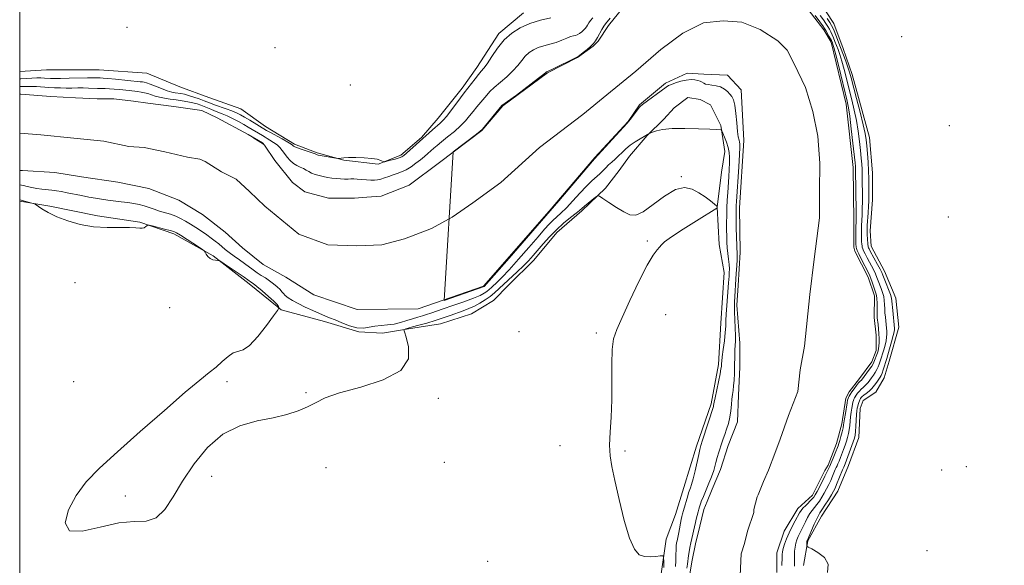
# Model space of a CAD drawing. Extents: x 2092300 to 2095200, y 304800 to 307700.
# Drawn here: x 2092500 to 2092813, y 305685 to 305859 of the extents above; entities that cross this region are included whole.
import ezdxf

# ---------------------------------------------------------------- set-up
doc = ezdxf.new("R2010")
doc.units = 0
doc.header["$MEASUREMENT"] = 0
for name, color, linetype, lineweight in [('BREAKLINE DTM HARD', 7, 'Continuous', 0), ('CONTOUR INDEX', 41, 'Continuous', 13), ('CONTOUR INTERMEDIATE', 44, 'Continuous', 0), ('CONTOUR INTERMEDIATE DEPRESSION', 44, 'Continuous', 0), ('GRID LINE', 7, 'Continuous', 0), ('SPOT ELEVATION DTM', 2, 'Continuous', 13), ('STREAM - RIVER CENTERLINE', 11, 'Continuous', 0), ('STREAM - RIVER DOUBLE LINE', 5, 'Continuous', 0)]:
    doc.layers.add(name, color=color, linetype=linetype, lineweight=lineweight)

msp = doc.modelspace()

# ---------------------------------------------------------------- linework, layer by layer
at = {"layer": 'BREAKLINE DTM HARD'}
for points in [[(2092754.28, 305864.94, 833.49), (2092759.19, 305857.34, 833.53), (2092762.11, 305849.42, 833.53), (2092765.04, 305841.17, 832.87)], [(2092500, 305842.152, 833.894), (2092508.51, 305842.68, 833.86), (2092525.3, 305842.6, 833.49), (2092540.45, 305841.54, 833.79), (2092550.97, 305837.22, 833.86), (2092560.17, 305833.88, 833.82), (2092570.36, 305830.21, 833.46), (2092578.24, 305824.58, 832.84), (2092587.44, 305818.94, 832.31), (2092594.67, 305816.27, 832.21), (2092603.22, 305813.92, 831.95), (2092614.08, 305812.56, 831.88), (2092621.34, 305815.49, 832.34), (2092627.95, 305821.06, 832.21), (2092633.25, 305827.29, 832.67), (2092640.87, 305836.8, 832.47), (2092645.51, 305843.37, 832.54), (2092652.47, 305854.2, 832.44), (2092660.41, 305860.75, 832.77)], [(2092765.04, 305841.17, 832.87), (2092770.55, 305821.06, 833.07), (2092771.48, 305809.86, 833.04), (2092771.44, 305801.29, 833.1), (2092770.74, 305791.42, 833.17), (2092771.05, 305786.48, 833.04), (2092775.29, 305778.55, 832.94), (2092778.88, 305769.97, 833.04), (2092779.82, 305760.75, 833.07), (2092776.81, 305749.89, 833.17), (2092775.14, 305744.63, 833.04), (2092772.48, 305740.04, 833.2), (2092768.52, 305737.42, 833.2), (2092767.52, 305734.79, 833.07), (2092767.15, 305725.57, 833.2), (2092763.81, 305716.69, 833.14), (2092760.48, 305708.48, 833.07), (2092755.18, 305700.6, 832.74), (2092750.86, 305692.71, 832.15), (2092749.51, 305684.81, 831.49)], [(2092500, 305800.807, 832.174), (2092509.64, 305799.2, 831.81), (2092524.77, 305796.16, 831.71), (2092538.26, 305794.12, 831.91), (2092549.11, 305790.45, 832.3), (2092561.6, 305783.48, 831.91), (2092573.08, 305774.54, 832.44), (2092581.94, 305767.25, 832.37), (2092583.25, 305766.26, 831.65), (2092597.07, 305762.57, 830.62), (2092607.92, 305759.23, 830.1), (2092615.49, 305758.86, 830.95), (2092623.73, 305760.14, 832.24), (2092633.95, 305761.74, 833.03), (2092643.84, 305764.99, 833.36), (2092650.78, 305769.24, 833.49), (2092655.74, 305774.16, 833.33), (2092663.68, 305782.02, 832.83), (2092670.96, 305790.88, 832.8), (2092678.9, 305797.76, 832.27), (2092686.51, 305804.97, 831.88), (2092690.81, 305810.55, 831.74), (2092694.13, 305815.15, 830.99), (2092699.76, 305821.71, 830.06), (2092705.05, 305826.95, 829.67), (2092708.36, 305830.56, 829.8), (2092712.65, 305833.83, 829.97), (2092716.6, 305833.16, 829.54), (2092719.89, 305831.49, 829.37), (2092723.15, 305824.89, 829.83), (2092724.43, 305816.65, 830.86), (2092723.41, 305810.07, 831.58), (2092722.04, 305798.88, 832.01), (2092722.65, 305787.02, 831.55), (2092724.26, 305778.12, 831.45), (2092723.19, 305761.99, 831.09), (2092722.47, 305748.82, 830.43), (2092720.11, 305736.32, 830.3), (2092715.44, 305722.84, 830.43), (2092711.43, 305709.68, 830.82), (2092708.75, 305701.13, 830.92), (2092705.75, 305693.24, 831.61), (2092704.05, 305681.4, 832.5)]]:
    msp.add_polyline3d(points, dxfattribs=at)
at = {"layer": 'CONTOUR INDEX', "elevation": 830, "flags": 128}
for points in [[(2092500, 305837.296), (2092500.265, 305837.304), (2092501.323, 305837.357), (2092502.312, 305837.383), (2092503.657, 305837.369), (2092505.356, 305837.292), (2092509.237, 305837.049), (2092511.119, 305836.944), (2092512.94, 305836.871), (2092514.762, 305836.837), (2092516.623, 305836.844), (2092518.476, 305836.866), (2092520.247, 305836.874), (2092521.879, 305836.846), (2092524.733, 305836.747), (2092527.248, 305836.678), (2092528.598, 305836.611), (2092530.119, 305836.495), (2092531.736, 305836.343), (2092534.838, 305836.017), (2092537.47, 305835.711), (2092538.615, 305835.554), (2092539.697, 305835.359), (2092540.776, 305835.087), (2092541.908, 305834.718), (2092543.148, 305834.302), (2092544.549, 305833.907), (2092546.148, 305833.585), (2092547.905, 305833.314), (2092549.767, 305833.057), (2092551.667, 305832.781), (2092553.496, 305832.48), (2092555.132, 305832.156), (2092556.494, 305831.807), (2092557.653, 305831.427), (2092558.721, 305831.008), (2092560.884, 305830.067), (2092562.01, 305829.598), (2092564.494, 305828.647), (2092566.011, 305827.996), (2092567.776, 305827.14), (2092569.622, 305826.174), (2092571.332, 305825.234), (2092572.744, 305824.425), (2092577.315, 305821.724), (2092578.133, 305821.168), (2092578.728, 305820.798), (2092579.677, 305820.247), (2092580.821, 305819.544), (2092581.924, 305818.744), (2092582.812, 305817.89), (2092583.56, 305816.97), (2092584.308, 305815.957), (2092585.165, 305814.852), (2092586.13, 305813.766), (2092587.171, 305812.833), (2092588.255, 305812.148), (2092589.319, 305811.64), (2092590.3, 305811.196), (2092591.162, 305810.727), (2092591.996, 305810.244), (2092592.921, 305809.783), (2092594.027, 305809.372), (2092595.283, 305809.011), (2092596.624, 305808.693), (2092597.997, 305808.414), (2092599.382, 305808.185), (2092600.768, 305808.017), (2092602.133, 305807.918), (2092603.412, 305807.877), (2092604.531, 305807.877), (2092605.46, 305807.898), (2092606.361, 305807.908), (2092607.441, 305807.872), (2092608.833, 305807.769), (2092610.365, 305807.639), (2092611.789, 305807.54), (2092612.93, 305807.522), (2092613.912, 305807.62), (2092614.928, 305807.861), (2092616.128, 305808.255), (2092617.464, 305808.736), (2092618.843, 305809.219), (2092620.196, 305809.653), (2092621.564, 305810.14), (2092623.011, 305810.814), (2092624.573, 305811.764), (2092626.149, 305812.885), (2092627.608, 305814.022), (2092628.851, 305815.053), (2092629.912, 305815.978), (2092631.781, 305817.658), (2092632.862, 305818.59), (2092634.308, 305819.773), (2092636.231, 305821.298), (2092638.37, 305823.034), (2092640.367, 305824.793), (2092641.958, 305826.428), (2092643.235, 305827.95), (2092644.384, 305829.409), (2092645.543, 305830.838), (2092648.653, 305834.605), (2092649.671, 305835.75), (2092651.042, 305837.066), (2092655.034, 305840.456), (2092657.007, 305842.297), (2092658.561, 305844.059), (2092659.803, 305845.662), (2092660.94, 305847.042), (2092662.153, 305848.152), (2092663.518, 305849.026), (2092665.086, 305849.715), (2092666.878, 305850.278), (2092668.799, 305850.799), (2092670.725, 305851.368), (2092672.536, 305852.037), (2092674.123, 305852.698), (2092675.381, 305853.206), (2092676.255, 305853.469), (2092676.891, 305853.615), (2092677.489, 305853.827), (2092678.192, 305854.238), (2092678.93, 305854.78), (2092679.578, 305855.336), (2092680.05, 305855.823), (2092680.405, 305856.299), (2092680.74, 305856.855), (2092681.146, 305857.559), (2092681.688, 305858.373), (2092682.427, 305859.234)], [(2092754.851, 305859.987), (2092755.826, 305858.599), (2092756.6, 305857.431), (2092757.228, 305856.434), (2092757.759, 305855.551), (2092758.226, 305854.704), (2092758.659, 305853.809), (2092759.087, 305852.798), (2092759.527, 305851.674), (2092760.495, 305849.127), (2092761.058, 305847.524), (2092761.698, 305845.447), (2092762.428, 305842.77), (2092764.892, 305833.11), (2092765.68, 305829.841), (2092766.369, 305826.514), (2092766.917, 305823.117), (2092767.337, 305819.839), (2092767.652, 305816.923), (2092767.884, 305814.543), (2092768.044, 305812.612), (2092768.14, 305810.975), (2092768.183, 305809.465), (2092768.241, 305800.878), (2092768.227, 305798.398), (2092768.168, 305796.337), (2092768.009, 305793.079), (2092767.965, 305791.595), (2092767.955, 305790.203), (2092767.973, 305788.977), (2092768.014, 305787.975), (2092768.07, 305787.192), (2092768.132, 305786.605), (2092768.205, 305786.165), (2092768.352, 305785.706), (2092768.651, 305785.033), (2092769.154, 305784.012), (2092769.803, 305782.743), (2092771.858, 305778.834), (2092772.421, 305777.669), (2092772.888, 305776.568), (2092773.304, 305775.477), (2092774.205, 305773.076), (2092774.664, 305771.761), (2092775.02, 305770.444), (2092775.213, 305769.166), (2092775.296, 305767.9), (2092775.349, 305766.599), (2092775.436, 305765.238), (2092775.555, 305763.876), (2092775.914, 305760.414), (2092775.987, 305759.46), (2092776.013, 305758.533), (2092775.958, 305757.539), (2092775.784, 305756.374), (2092775.471, 305754.986), (2092775.079, 305753.531), (2092774.689, 305752.218), (2092774.361, 305751.197), (2092773.588, 305748.896), (2092773.285, 305748.081), (2092772.881, 305747.224), (2092772.345, 305746.338), (2092771.737, 305745.454), (2092771.136, 305744.609), (2092770.601, 305743.834), (2092770.106, 305743.141), (2092769.603, 305742.541), (2092769.056, 305742.027), (2092768.474, 305741.54), (2092767.874, 305741.004), (2092767.282, 305740.373), (2092766.737, 305739.705), (2092766.286, 305739.089), (2092765.96, 305738.587), (2092765.731, 305738.17), (2092765.558, 305737.786), (2092765.404, 305737.374), (2092765.248, 305736.833), (2092765.074, 305736.053), (2092764.873, 305734.964), (2092764.669, 305733.646), (2092764.489, 305732.219), (2092764.224, 305729.396), (2092764.064, 305728.074), (2092763.837, 305726.837), (2092763.537, 305725.639), (2092763.167, 305724.421), (2092762.734, 305723.14), (2092762.259, 305721.82), (2092761.286, 305719.239), (2092760.844, 305718.109), (2092760.471, 305717.203), (2092760.182, 305716.559), (2092759.924, 305716.014), (2092759.625, 305715.355), (2092758.741, 305713.252), (2092758.17, 305711.949), (2092757.533, 305710.596), (2092756.84, 305709.229), (2092756.104, 305707.872), (2092755.337, 305706.553), (2092754.553, 305705.32), (2092753.767, 305704.226), (2092752.238, 305702.392), (2092751.511, 305701.378), (2092750.816, 305700.144), (2092750.149, 305698.781), (2092749.506, 305697.431), (2092748.886, 305696.206), (2092748.307, 305695.094), (2092747.793, 305694.049), (2092747.363, 305693.023), (2092747.03, 305691.944), (2092746.799, 305690.733), (2092746.671, 305689.355), (2092746.616, 305687.937), (2092746.592, 305685.591), (2092746.617, 305684.606)], [(2092708.794, 305684.546), (2092708.851, 305686.318), (2092708.886, 305688.217), (2092708.93, 305689.908), (2092709.011, 305691.139), (2092709.125, 305692.011), (2092709.263, 305692.709), (2092709.599, 305694.242), (2092709.819, 305695.325), (2092710.6, 305699.495), (2092710.796, 305700.449), (2092711.002, 305701.294), (2092711.298, 305702.374), (2092712.637, 305707.053), (2092712.911, 305707.962), (2092713.093, 305708.497), (2092713.524, 305709.579), (2092713.883, 305710.657), (2092714.371, 305712.425), (2092714.983, 305714.977), (2092716.156, 305720.198), (2092716.522, 305721.758), (2092716.868, 305723.004), (2092717.399, 305724.711), (2092720.803, 305735.432), (2092720.891, 305735.765), (2092721.067, 305736.811), (2092721.352, 305738.274), (2092722.942, 305745.895), (2092723.231, 305747.433), (2092723.348, 305748.244), (2092723.389, 305749.099), (2092723.456, 305749.854), (2092723.634, 305751.301), (2092723.95, 305753.635), (2092724.315, 305756.409), (2092724.605, 305759.016), (2092724.739, 305761.037), (2092724.79, 305762.814), (2092724.867, 305764.881), (2092725.053, 305767.581), (2092725.298, 305770.508), (2092725.67, 305774.82), (2092725.817, 305776.942), (2092725.877, 305778.004), (2092725.902, 305779.254), (2092725.843, 305780.713), (2092725.672, 305782.384), (2092725.445, 305784.188), (2092725.237, 305786.024), (2092725.106, 305787.828), (2092725.044, 305789.676), (2092725.025, 305791.677), (2092725.027, 305793.907), (2092725.055, 305796.296), (2092725.119, 305798.74), (2092725.224, 305801.158), (2092725.362, 305803.571), (2092725.681, 305808.535), (2092725.824, 305810.947), (2092725.92, 305813.08), (2092725.938, 305814.821), (2092725.818, 305816.34), (2092725.496, 305817.876), (2092724.949, 305819.58), (2092724.317, 305821.232), (2092723.784, 305822.523), (2092723.479, 305823.232), (2092723.318, 305823.497), (2092723.161, 305823.543), (2092721.807, 305823.614), (2092719.64, 305823.716), (2092716.041, 305823.867), (2092711.731, 305823.973), (2092707.68, 305823.913), (2092704.661, 305823.616), (2092702.656, 305823.198), (2092701.451, 305822.82), (2092700.563, 305822.501), (2092699.355, 305821.743), (2092697.46, 305820.661), (2092695.925, 305819.732), (2092694.351, 305818.646), (2092692.963, 305817.485), (2092691.744, 305816.318), (2092690.614, 305815.212), (2092689.513, 305814.216), (2092688.45, 305813.295), (2092687.456, 305812.395), (2092686.538, 305811.471), (2092685.633, 305810.521), (2092684.655, 305809.55), (2092682.139, 305807.276), (2092680.421, 305805.589), (2092678.338, 305803.362), (2092676.111, 305800.924), (2092674.025, 305798.711), (2092672.298, 305797.048), (2092669.671, 305794.708), (2092668.509, 305793.516), (2092667.07, 305791.884), (2092664.989, 305789.46), (2092662.067, 305786.081), (2092658.786, 305782.333), (2092655.795, 305778.992), (2092653.596, 305776.647), (2092652.087, 305775.146), (2092650.172, 305773.366), (2092649.427, 305772.701), (2092648.695, 305772.104), (2092647.843, 305771.516), (2092646.554, 305770.838), (2092644.466, 305769.962), (2092641.402, 305768.831), (2092637.917, 305767.609), (2092634.754, 305766.514), (2092630.853, 305765.144), (2092629.539, 305764.709), (2092628.194, 305764.307), (2092626.72, 305763.881), (2092625.072, 305763.382), (2092623.228, 305762.791), (2092621.236, 305762.197), (2092619.166, 305761.72), (2092617.084, 305761.435), (2092615.044, 305761.247), (2092613.099, 305761.015), (2092611.263, 305760.67), (2092609.4, 305760.412), (2092607.335, 305760.508), (2092604.977, 305761.132), (2092602.557, 305762.069), (2092600.386, 305763.007), (2092598.664, 305763.722), (2092597.132, 305764.331), (2092595.418, 305765.039), (2092593.269, 305765.991), (2092590.908, 305767.098), (2092588.676, 305768.211), (2092586.856, 305769.208), (2092585.483, 305770.067), (2092584.532, 305770.792), (2092583.938, 305771.404), (2092583.479, 305772.002), (2092582.895, 305772.701), (2092581.988, 305773.577), (2092580.821, 305774.555), (2092579.522, 305775.522), (2092578.2, 305776.393), (2092576.888, 305777.21), (2092575.601, 305778.041), (2092574.335, 305778.946), (2092571.568, 305781.024), (2092569.934, 305782.189), (2092568.258, 305783.367), (2092566.722, 305784.475), (2092565.457, 305785.455), (2092563.344, 305787.212), (2092562.235, 305788.108), (2092560.979, 305789.066), (2092559.522, 305790.112), (2092557.841, 305791.252), (2092556.056, 305792.421), (2092554.319, 305793.531), (2092552.737, 305794.514), (2092551.233, 305795.358), (2092549.688, 305796.069), (2092548.015, 305796.66), (2092544.519, 305797.694), (2092542.847, 305798.24), (2092541.231, 305798.789), (2092539.633, 305799.295), (2092538.011, 305799.723), (2092536.299, 305800.081), (2092534.425, 305800.389), (2092532.351, 305800.666), (2092528.052, 305801.178), (2092526.053, 305801.44), (2092524.08, 305801.743), (2092521.979, 305802.119), (2092519.66, 305802.583), (2092515.116, 305803.528), (2092513.294, 305803.873), (2092511.723, 305804.125), (2092510.234, 305804.313), (2092507.083, 305804.638), (2092505.445, 305804.864), (2092503.825, 305805.173), (2092502.368, 305805.505), (2092501.239, 305805.777), (2092500.546, 305805.929), (2092500, 305806.022)]]:
    msp.add_lwpolyline(points, dxfattribs=at)
at = {"layer": 'CONTOUR INTERMEDIATE', "flags": 128}
for points, elevation in [([(2092500, 305839.789), (2092500.326, 305839.807), (2092502.299, 305839.931), (2092503.864, 305840.016), (2092505.437, 305840.071), (2092506.772, 305840.069), (2092507.887, 305840.025), (2092509.823, 305839.918), (2092511.087, 305839.894), (2092513.017, 305839.909), (2092515.794, 305839.969), (2092521.595, 305840.109), (2092523.381, 305840.13), (2092524.419, 305840.12), (2092525.648, 305840.082), (2092526.545, 305840.03), (2092528.103, 305839.901), (2092530.509, 305839.673), (2092538.399, 305838.864), (2092539.043, 305838.787), (2092539.617, 305838.699), (2092540.365, 305838.507), (2092541.518, 305838.107), (2092545.148, 305836.679), (2092546.967, 305836.007), (2092548.377, 305835.582), (2092549.46, 305835.352), (2092551.336, 305835.07), (2092552.423, 305834.851), (2092553.771, 305834.494), (2092555.43, 305833.966), (2092557.167, 305833.36), (2092558.681, 305832.798), (2092560.757, 305831.984), (2092561.979, 305831.537), (2092565.702, 305830.261), (2092567.559, 305829.59), (2092569.014, 305828.989), (2092570.258, 305828.367), (2092571.598, 305827.6), (2092573.234, 305826.617), (2092578.569, 305823.376), (2092579.602, 305822.803), (2092583.542, 305820.649), (2092585.368, 305819.634), (2092586.424, 305819.013), (2092586.87, 305818.702), (2092587.174, 305818.378), (2092587.581, 305818.141), (2092588.474, 305817.768), (2092589.967, 305817.232), (2092594.013, 305815.85), (2092594.648, 305815.608), (2092595.041, 305815.526), (2092601.254, 305814.432), (2092601.619, 305814.4), (2092601.862, 305814.441), (2092602.284, 305814.526), (2092603.142, 305814.622), (2092604.681, 305814.692), (2092607.009, 305814.704), (2092609.679, 305814.63), (2092612.108, 305814.449), (2092613.839, 305814.155), (2092614.922, 305813.823), (2092615.879, 305813.398), (2092616.233, 305813.402), (2092616.903, 305813.56), (2092618.079, 305813.861), (2092619.488, 305814.235), (2092620.747, 305814.598), (2092621.596, 305814.916), (2092622.279, 305815.349), (2092623.167, 305816.105), (2092631.451, 305823.565), (2092633.813, 305825.635), (2092634.779, 305826.571), (2092635.953, 305827.925), (2092637.505, 305829.923), (2092639.174, 305832.163), (2092641.502, 305835.31), (2092644.96, 305839.829), (2092646.051, 305841.179), (2092646.929, 305842.172), (2092647.769, 305843.151), (2092648.823, 305844.599), (2092650.289, 305846.835), (2092652.134, 305849.518), (2092654.267, 305852.143), (2092656.63, 305854.306), (2092659.29, 305856.008), (2092662.343, 305857.35), (2092665.777, 305858.419), (2092669.124, 305859.242)], 832), ([(2092753.178, 305859.889), (2092754.711, 305857.876), (2092755.657, 305856.608), (2092756.183, 305855.849), (2092756.581, 305855.197), (2092757.615, 305853.406), (2092758.083, 305852.556), (2092758.393, 305851.948), (2092758.581, 305851.527), (2092758.713, 305851.19), (2092758.868, 305850.751), (2092759.17, 305849.701), (2092759.757, 305847.444), (2092760.7, 305843.679), (2092763.41, 305832.677), (2092763.842, 305830.549), (2092764.236, 305827.847), (2092764.722, 305823.843), (2092765.234, 305819.322), (2092765.911, 305813.081), (2092766.024, 305811.935), (2092766.059, 305811.414), (2092766.071, 305810.941), (2092766.235, 305797.59), (2092766.241, 305795.531), (2092766.189, 305791.415), (2092766.181, 305787.955), (2092766.191, 305786.974), (2092766.215, 305786.464), (2092766.258, 305786.159), (2092766.346, 305785.801), (2092766.578, 305785.177), (2092767.074, 305784.081), (2092767.89, 305782.42), (2092770.246, 305777.814), (2092770.614, 305777.039), (2092770.952, 305776.19), (2092771.382, 305774.996), (2092772.577, 305771.547), (2092772.765, 305770.781), (2092772.868, 305769.799), (2092772.911, 305768.391), (2092772.927, 305765.39), (2092772.948, 305764.405), (2092772.999, 305763.643), (2092773.227, 305761.599), (2092773.373, 305760.157), (2092773.49, 305758.62), (2092773.546, 305757.132), (2092773.541, 305755.795), (2092773.489, 305754.696), (2092773.393, 305753.881), (2092773.243, 305753.218), (2092773.021, 305752.531), (2092771.93, 305749.545), (2092771.681, 305749.049), (2092771.225, 305748.354), (2092770.468, 305747.308), (2092767.918, 305743.898), (2092767.502, 305743.481), (2092767.058, 305742.972), (2092766.386, 305742.137), (2092765.608, 305741.123), (2092764.891, 305740.131), (2092764.364, 305739.326), (2092764.016, 305738.722), (2092763.801, 305738.297), (2092763.667, 305737.981), (2092763.552, 305737.514), (2092763.385, 305736.588), (2092762.823, 305733.183), (2092762.567, 305731.535), (2092762.277, 305729.592), (2092762.083, 305728.668), (2092761.763, 305727.375), (2092761.379, 305725.923), (2092761.022, 305724.636), (2092760.751, 305723.727), (2092760.487, 305722.962), (2092759.576, 305720.584), (2092758.942, 305718.978), (2092758.345, 305717.529), (2092757.885, 305716.508), (2092757.101, 305714.961), (2092756.813, 305714.351), (2092756.314, 305713.32), (2092755.529, 305711.745), (2092753.809, 305708.375), (2092753.242, 305707.328), (2092752.765, 305706.617), (2092752.147, 305705.923), (2092750.212, 305703.994), (2092749.313, 305703.056), (2092748.712, 305702.314), (2092748.253, 305701.572), (2092746.888, 305699.085), (2092745.912, 305697.264), (2092744.939, 305695.294), (2092744.111, 305693.363), (2092743.469, 305691.622), (2092743.03, 305690.215), (2092742.795, 305689.211), (2092742.703, 305688.391), (2092742.678, 305687.461), (2092742.648, 305684.84)], 828), ([(2092712.401, 305684.043), (2092712.592, 305685.299), (2092712.7, 305686.272), (2092712.773, 305687.116), (2092712.877, 305688.04), (2092713.061, 305689.203), (2092713.318, 305690.568), (2092713.626, 305692.049), (2092715.09, 305698.56), (2092715.348, 305699.626), (2092715.932, 305701.907), (2092716.166, 305702.777), (2092716.367, 305703.473), (2092716.57, 305704.105), (2092716.804, 305704.766), (2092717.08, 305705.495), (2092717.407, 305706.315), (2092719.39, 305711.031), (2092719.999, 305712.522), (2092720.525, 305713.921), (2092720.914, 305715.137), (2092721.591, 305717.616), (2092722.049, 305719.196), (2092722.566, 305720.9), (2092723.504, 305723.908), (2092723.927, 305725.197), (2092724.41, 305726.582), (2092724.997, 305728.216), (2092725.6, 305730.07), (2092726.099, 305732.068), (2092726.41, 305734.124), (2092726.588, 305736.101), (2092726.724, 305737.848), (2092726.889, 305739.284), (2092727.075, 305740.604), (2092727.253, 305742.072), (2092727.399, 305743.879), (2092727.507, 305745.925), (2092727.577, 305748.034), (2092727.639, 305751.888), (2092727.686, 305753.479), (2092727.841, 305756.215), (2092727.849, 305758.013), (2092727.758, 305760.435), (2092727.62, 305763.111), (2092727.511, 305765.526), (2092727.489, 305767.308), (2092727.538, 305768.66), (2092728.12, 305777.769), (2092728.265, 305780.215), (2092728.36, 305782.257), (2092728.375, 305783.671), (2092728.255, 305786.687), (2092728.181, 305789.354), (2092728.117, 305792.42), (2092728.05, 305796.95), (2092728.049, 305798.028), (2092728.064, 305798.733), (2092728.098, 305799.464), (2092728.179, 305800.778), (2092728.898, 305811.777), (2092729.141, 305815.651), (2092729.267, 305817.962), (2092729.273, 305819.061), (2092729.173, 305819.613), (2092728.987, 305820.223), (2092728.747, 305821.267), (2092728.492, 305823.062), (2092728.246, 305825.749), (2092727.982, 305828.774), (2092727.662, 305831.409), (2092727.25, 305833.117), (2092726.727, 305834.134), (2092726.076, 305834.888), (2092725.28, 305835.711), (2092724.307, 305836.537), (2092723.125, 305837.204), (2092721.745, 305837.597), (2092720.348, 305837.799), (2092719.155, 305837.942), (2092718.33, 305838.13), (2092717.794, 305838.359), (2092717.039, 305838.822), (2092716.573, 305839.032), (2092715.903, 305839.237), (2092714.943, 305839.427), (2092713.694, 305839.517), (2092712.18, 305839.404), (2092710.468, 305839.028), (2092708.797, 305838.507), (2092707.449, 305838.002), (2092706.58, 305837.605), (2092705.837, 305837.132), (2092698.282, 305831.617), (2092697.64, 305831.091), (2092697.39, 305830.818), (2092696.89, 305830.201), (2092694.395, 305826.911), (2092693.879, 305826.255), (2092693.247, 305825.539), (2092683.007, 305814.316), (2092682.329, 305813.552), (2092671.65, 305800.971), (2092655.761, 305782.707), (2092647.833, 305773.637), (2092635.091, 305769.225), (2092638.022, 305816.582), (2092645.427, 305822.155), (2092646.602, 305823.08), (2092647.321, 305823.756), (2092653.509, 305831.299), (2092658.165, 305834.588), (2092665.192, 305839.995), (2092666.832, 305841.282), (2092667.472, 305841.806), (2092667.676, 305841.998), (2092667.747, 305842.044), (2092667.979, 305842.137), (2092668.473, 305842.356), (2092669.644, 305842.906), (2092677.1, 305846.519), (2092677.721, 305846.875), (2092678.351, 305847.338), (2092679.375, 305848.128), (2092680.623, 305849.131), (2092681.79, 305850.145), (2092682.649, 305851.031), (2092683.295, 305851.896), (2092683.904, 305852.908), (2092685.335, 305855.473), (2092685.982, 305856.568), (2092686.496, 305857.304), (2092687.988, 305859.107)], 828), ([(2092757.018, 305859.014), (2092757.875, 305857.671), (2092758.442, 305856.751), (2092758.836, 305856.003), (2092759.236, 305855.062), (2092759.782, 305853.649), (2092761.268, 305849.723), (2092762.946, 305845.348), (2092763.639, 305843.45), (2092764.156, 305841.862), (2092764.656, 305840.071), (2092766.374, 305833.543), (2092767.519, 305829.134), (2092768.502, 305825.181), (2092769.113, 305822.39), (2092769.439, 305820.356), (2092769.644, 305818.401), (2092769.856, 305816.005), (2092770.064, 305813.289), (2092770.221, 305810.536), (2092770.296, 305807.99), (2092770.311, 305805.743), (2092770.299, 305802.309), (2092770.281, 305800.865), (2092770.218, 305799.207), (2092770.094, 305797.143), (2092769.813, 305793.079), (2092769.742, 305791.776), (2092769.729, 305790.856), (2092769.764, 305790), (2092769.837, 305788.976), (2092770.005, 305787.052), (2092770.063, 305786.529), (2092770.125, 305786.235), (2092770.229, 305785.985), (2092770.419, 305785.604), (2092770.764, 305784.945), (2092773.102, 305780.629), (2092773.89, 305779.148), (2092774.394, 305778.141), (2092774.754, 305777.312), (2092775.833, 305774.605), (2092776.563, 305772.742), (2092777.172, 305771.088), (2092777.514, 305769.941), (2092777.669, 305768.998), (2092777.925, 305766.071), (2092778.484, 305760.3), (2092778.481, 305759.934), (2092778.375, 305759.283), (2092778.079, 305758.052), (2092777.548, 305756.091), (2092776.916, 305753.844), (2092775.998, 305750.694), (2092774.889, 305747.112), (2092774.537, 305746.093), (2092774.223, 305745.367), (2092773.891, 305744.788), (2092772.878, 305743.239), (2092772.144, 305742.203), (2092771.289, 305741.184), (2092770.353, 305740.311), (2092769.446, 305739.599), (2092768.69, 305739.037), (2092768.178, 305738.608), (2092767.867, 305738.287), (2092767.682, 305738.046), (2092767.557, 305737.847), (2092767.446, 305737.618), (2092767.316, 305737.276), (2092767.14, 305736.767), (2092766.944, 305736.151), (2092766.763, 305735.517), (2092766.624, 305734.899), (2092766.514, 305734.108), (2092766.41, 305732.903), (2092766.171, 305729.2), (2092766.045, 305727.481), (2092765.91, 305726.299), (2092765.695, 305725.356), (2092765.313, 305724.207), (2092764.031, 305720.678), (2092762.746, 305717.24), (2092762.296, 305716.184), (2092761.942, 305715.325), (2092760.027, 305710.579), (2092759.536, 305709.448), (2092759.059, 305708.508), (2092758.398, 305707.369), (2092757.431, 305705.778), (2092756.34, 305704.023), (2092755.386, 305702.529), (2092754.746, 305701.567), (2092754.265, 305700.79), (2092753.71, 305699.701), (2092752.92, 305697.974), (2092750.616, 305692.724), (2092750.592, 305692.59), (2092750.575, 305692.349), (2092750.555, 305691.194), (2092750.612, 305690.968), (2092751.02, 305690.686), (2092752.127, 305690.108), (2092754.07, 305689.032), (2092756.133, 305687.417), (2092757.384, 305685.259), (2092757.181, 305682.639)], 832), ([(2092705.007, 305684.183), (2092705.008, 305685.728), (2092704.965, 305687.741), (2092704.684, 305687.965), (2092703.92, 305687.888), (2092702.528, 305687.699), (2092700.742, 305687.573), (2092698.891, 305687.682), (2092697.225, 305688.287), (2092695.683, 305689.999), (2092694.124, 305693.516), (2092692.464, 305699.168), (2092690.844, 305705.806), (2092689.464, 305711.913), (2092688.485, 305716.39), (2092687.921, 305719.81), (2092687.749, 305723.164), (2092687.913, 305727.251), (2092688.229, 305732.105), (2092688.478, 305737.569), (2092688.515, 305743.398), (2092688.481, 305748.989), (2092688.592, 305753.651), (2092689.054, 305757.013), (2092690.054, 305759.981), (2092691.774, 305763.784), (2092694.268, 305769.2), (2092697.097, 305775.226), (2092699.694, 305780.411), (2092701.617, 305783.667), (2092702.903, 305785.36), (2092703.71, 305786.216), (2092704.295, 305786.906), (2092705.297, 305787.861), (2092707.453, 305789.457), (2092711.162, 305791.883), (2092715.486, 305794.589), (2092721.946, 305798.569), (2092722.054, 305798.665), (2092722.069, 305799.097), (2092722.035, 305799.156), (2092721.787, 305799.366), (2092719.862, 305800.891), (2092718.156, 305802.167), (2092716.177, 305803.517), (2092714.046, 305804.672), (2092711.625, 305805.173), (2092708.714, 305804.51), (2092705.238, 305802.432), (2092701.634, 305799.724), (2092698.464, 305797.429), (2092696.11, 305796.365), (2092694.229, 305796.452), (2092692.296, 305797.383), (2092689.962, 305798.835), (2092687.578, 305800.418), (2092685.667, 305801.722), (2092684.582, 305802.422), (2092683.976, 305802.519), (2092683.333, 305802.094), (2092680.999, 305800.24), (2092679.84, 305799.289), (2092678.239, 305797.892), (2092677.115, 305796.973), (2092675.356, 305795.599), (2092673.156, 305793.82), (2092670.827, 305791.751), (2092668.635, 305789.519), (2092666.656, 305787.29), (2092663.424, 305783.484), (2092661.973, 305781.875), (2092660.344, 305780.201), (2092658.389, 305778.323), (2092652.633, 305773.002), (2092651.16, 305771.688), (2092649.715, 305770.508), (2092648.158, 305769.39), (2092646.496, 305768.351), (2092644.775, 305767.434), (2092643.02, 305766.659), (2092641.191, 305765.961), (2092637.081, 305764.47), (2092634.748, 305763.64), (2092632.234, 305762.809), (2092629.598, 305762.025), (2092627.1, 305761.333), (2092625.054, 305760.778), (2092623.688, 305760.389), (2092622.894, 305760.143), (2092622.482, 305760.003), (2092622.311, 305759.842), (2092622.443, 305759.192), (2092622.991, 305757.492), (2092623.812, 305754.421), (2092623.733, 305750.596), (2092621.325, 305746.872), (2092615.751, 305743.914), (2092608.545, 305741.646), (2092601.833, 305739.806), (2092597.211, 305738.17), (2092594.152, 305736.68), (2092591.6, 305735.317), (2092588.658, 305734.067), (2092585.059, 305732.926), (2092580.694, 305731.893), (2092575.555, 305730.864), (2092570.036, 305729.319), (2092564.628, 305726.632), (2092559.746, 305722.41), (2092555.489, 305717.181), (2092551.876, 305711.701), (2092548.865, 305706.678), (2092546.164, 305702.623), (2092543.417, 305699.994), (2092540.277, 305698.998), (2092536.426, 305698.818), (2092531.553, 305698.384), (2092525.648, 305697.035), (2092519.906, 305695.736), (2092515.823, 305695.866), (2092514.503, 305698.377), (2092515.488, 305702.535), (2092517.926, 305707.18), (2092521.179, 305711.474), (2092525.449, 305715.847), (2092531.149, 305721.048), (2092538.385, 305727.488), (2092546.047, 305734.227), (2092552.716, 305739.986), (2092557.343, 305743.836), (2092560.345, 305746.243), (2092562.508, 305748.018), (2092564.476, 305749.782), (2092566.326, 305751.391), (2092567.996, 305752.504), (2092571.086, 305753.505), (2092573.125, 305754.928), (2092575.784, 305757.791), (2092578.574, 305761.301), (2092580.835, 305764.329), (2092582.084, 305766.035), (2092582.526, 305766.717), (2092582.541, 305766.959), (2092582.401, 305767.276), (2092581.951, 305767.888), (2092580.929, 305768.949), (2092579.208, 305770.511), (2092577.199, 305772.239), (2092575.446, 305773.7), (2092574.36, 305774.573), (2092573.811, 305774.984), (2092571.425, 305776.641), (2092565.103, 305780.916), (2092563.99, 305781.652), (2092563.452, 305781.928), (2092563.026, 305781.978), (2092562.357, 305782.016), (2092561.508, 305782.171), (2092560.651, 305782.546), (2092559.927, 305783.194), (2092559.374, 305783.946), (2092559, 305784.583), (2092558.746, 305784.975), (2092558.285, 305785.356), (2092557.223, 305786.054), (2092551.156, 305789.969), (2092549.94, 305790.73), (2092549.056, 305791.151), (2092547.897, 305791.498), (2092546.061, 305791.969), (2092542.173, 305792.929), (2092541.171, 305793.162), (2092540.732, 305793.187), (2092540.482, 305793.025), (2092540.112, 305792.719), (2092539.595, 305792.393), (2092538.972, 305792.193), (2092538.211, 305792.215), (2092536.994, 305792.352), (2092534.929, 305792.449), (2092531.764, 305792.414), (2092527.804, 305792.421), (2092523.493, 305792.71), (2092519.236, 305793.453), (2092515.28, 305794.557), (2092511.832, 305795.861), (2092509.064, 305797.205), (2092507.001, 305798.419), (2092504.884, 305799.837), (2092504.42, 305800.071), (2092503.847, 305800.236), (2092500, 305801.226)], 832)]:
    msp.add_lwpolyline(points, dxfattribs=dict(at, elevation=elevation))
at = {"layer": 'CONTOUR INTERMEDIATE DEPRESSION', "elevation": 828, "flags": 128}
msp.add_lwpolyline([(2092576.856, 305819.624), (2092577.338, 305819.297), (2092577.593, 305819.088), (2092577.739, 305818.919), (2092577.596, 305818.999), (2092574.22, 305821.144), (2092576.111, 305820.073), (2092576.856, 305819.624)], dxfattribs=at)
at = {"layer": 'GRID LINE', "flags": 128}
msp.add_lwpolyline([(2092500, 305000), (2095000, 305000), (2095000, 307500), (2092500, 307500), (2092500, 305000)], dxfattribs=at)
at = {"layer": 'SPOT ELEVATION DTM'}
for p in [(2092534.17, 305856.17, 833.11), (2092780.79, 305853.24, 833.9), (2092581.31, 305849.66, 832.92), (2092605.2, 305837.77, 833.33), (2092795.89, 305824.86, 832.8), (2092710.58, 305808.59, 831.99), (2092795.58, 305795.74, 832.9), (2092699.81, 305788.18, 832.12), (2092517.64, 305774.86, 833.17), (2092547.71, 305766.88, 832.96), (2092705.65, 305764.72, 831.47), (2092658.9, 305759.29, 832.83), (2092683.53, 305758.87, 832.24), (2092517.21, 305743.42, 832.89), (2092566, 305743.36, 831.78), (2092591.19, 305739.85, 831.89), (2092633.3, 305738.03, 832.58), (2092671.95, 305723.04, 832.47), (2092692.71, 305721.32, 831.83), (2092597.47, 305715.94, 832.45), (2092635.15, 305717.71, 832.82), (2092793.52, 305715.28, 833.1), (2092801.36, 305716.3, 833.1), (2092561.13, 305713.28, 832.25), (2092533.66, 305707.01, 831.58), (2092788.78, 305689.55, 833.4), (2092648.96, 305686.2, 833)]:
    msp.add_point(p, dxfattribs=at)
at = {"layer": 'STREAM - RIVER CENTERLINE'}
msp.add_polyline3d([(2092500, 305822.456, 828.05), (2092506.72, 305821.98, 828.05), (2092517.25, 305820.94, 828.05), (2092526.79, 305819.91, 828.05), (2092534.69, 305818.23, 828.05), (2092539.63, 305817.88, 828.05), (2092546.21, 305816.53, 828.05), (2092553.45, 305814.85, 828.05), (2092557.39, 305814.17, 828.05), (2092559.04, 305813.51, 828.05), (2092564.29, 305810.19, 828.05), (2092568.23, 305808.19, 828.02), (2092568.89, 305807.86, 827.95), (2092573.15, 305803.89, 828.02), (2092578.07, 305799.26, 828.02), (2092588.9, 305790.32, 828.02), (2092598.11, 305786.98, 828.02), (2092607.32, 305786.61, 828.05), (2092615.23, 305786.9, 828.05), (2092622.48, 305788.85, 828.02), (2092631.06, 305792.1, 828.02), (2092637.66, 305795.69, 828.02), (2092644.27, 305800.27, 827.95), (2092653.19, 305806.82, 827.99), (2092665.43, 305817.96, 827.89), (2092679.31, 305828.43, 827.95), (2092686.91, 305834.66, 827.89), (2092696.17, 305842.19, 827.69), (2092704.1, 305849.07, 827.43), (2092711.04, 305854.3, 827.26), (2092717.64, 305857.57, 827.29), (2092723.9, 305858.2, 827.29), (2092729.83, 305857.84, 827.29), (2092735.75, 305855.51, 827.29), (2092741.33, 305851.86, 827.29), (2092744.28, 305848.88, 827.29), (2092746.56, 305844.59, 827.29), (2092750.15, 305837, 827.29), (2092752.42, 305829.42, 827.29), (2092754.03, 305821.51, 827.29), (2092754.65, 305812.94, 827.29), (2092754.61, 305804.05, 827.29), (2092754.57, 305795.49, 827.29), (2092752.86, 305782.33, 827.29), (2092751.49, 305771.14, 827.29), (2092749.77, 305754.68, 827.23), (2092748.42, 305747.11, 827.26), (2092747.73, 305740.2, 827.23), (2092744.73, 305732.64, 827.26), (2092742.06, 305725.07, 827.29), (2092740.39, 305720.47, 827.29), (2092738.39, 305715.21, 827.29), (2092736.73, 305711.6, 827.29), (2092735.07, 305707.32, 827.29), (2092734.73, 305706.67, 827.29), (2092733.73, 305702.72, 827.29), (2092733.72, 305701.73, 827.29), (2092731.72, 305695.81, 827.29), (2092730.71, 305691.86, 827.23), (2092729.71, 305688.58, 827.13), (2092729.35, 305681.66, 827.16)], dxfattribs=at)
at = {"layer": 'STREAM - RIVER DOUBLE LINE'}
for points in [[(2092500, 305834.886, 828.05), (2092500.33, 305834.85, 828.05), (2092509.88, 305834.15, 828.05), (2092517.78, 305833.78, 828.05), (2092524.69, 305833.42, 828.05), (2092529.96, 305833.4, 828.05), (2092536.21, 305832.71, 828.05), (2092540.82, 305832.03, 828.05), (2092549.05, 305831.01, 828.05), (2092557.94, 305829.65, 828.05), (2092562.86, 305827.32, 828.05), (2092572.72, 305822.01, 828.02), (2092577.32, 305819.35, 827.95), (2092577.97, 305818.69, 828.02), (2092581.24, 305813.73, 828.02), (2092586.81, 305806.79, 828.02), (2092590.75, 305803.81, 828.02), (2092598.31, 305801.8, 828.02), (2092606.55, 305801.76, 828.05), (2092610.5, 305802.07, 828.05), (2092615.11, 305802.38, 828.02), (2092624.02, 305805.96, 828.02), (2092633.6, 305813.16, 828.02), (2092647.15, 305823.31, 827.95), (2092653.77, 305831.18, 827.99), (2092667.98, 305841.66, 827.89), (2092677.56, 305846.55, 827.95), (2092682.51, 305850.15, 827.89), (2092684.17, 305851.79, 827.69), (2092687.48, 305856.72, 827.43), (2092694.77, 305865.9, 827.26)], [(2092748.12, 305865.66, 827.29), (2092755.97, 305855.42, 827.29), (2092758.26, 305851.45, 827.29), (2092763.11, 305831.67, 827.29), (2092765.32, 305811.57, 827.29), (2092765.57, 305794.45, 827.29), (2092765.54, 305786.22, 827.29), (2092765.86, 305784.9, 827.29), (2092770.1, 305776.64, 827.29), (2092772.05, 305770.71, 827.23), (2092772.02, 305763.79, 827.26), (2092772.65, 305758.19, 827.23), (2092772.63, 305753.25, 827.26), (2092771.3, 305749.63, 827.29), (2092767.32, 305744.38, 827.29), (2092764.01, 305740.12, 827.29), (2092763.01, 305738.15, 827.29), (2092761.66, 305729.92, 827.29), (2092759.98, 305723.67, 827.29), (2092757.31, 305716.77, 827.29), (2092756.32, 305715.12, 827.29), (2092752.33, 305707.24, 827.29), (2092747.7, 305702.98, 827.23), (2092743.39, 305695.75, 827.13), (2092741.05, 305688.85, 827.16), (2092741.02, 305682.59, 827.2)], [(2092500, 305810.644, 828.048), (2092500.94, 305810.64, 828.05), (2092511.15, 305809.93, 828.05), (2092519.7, 305808.57, 828.05), (2092531.22, 305806.88, 828.05), (2092541.09, 305804.85, 828.05), (2092550.63, 305801.19, 828.05), (2092558.18, 305796.54, 828.05), (2092565.4, 305790.91, 828.05), (2092570.97, 305785.95, 828.05), (2092577.54, 305780.65, 828.02), (2092584.76, 305776.66, 828.02), (2092593.63, 305771.02, 828.02), (2092607.44, 305766.35, 828.02), (2092626.87, 305766.59, 828.02), (2092647.65, 305773.74, 827.95), (2092668.51, 305797.68, 827.99), (2092683.07, 305814.74, 827.89), (2092693.67, 305826.22, 827.95), (2092697.31, 305831.47, 827.89), (2092705.58, 305838.35, 827.69), (2092712.51, 305841.61, 827.43), (2092717.77, 305841.26, 827.26), (2092725.35, 305840.9, 827.29), (2092729.61, 305836.27, 827.29), (2092730.52, 305820.13, 827.29), (2092729.11, 305798.73, 827.29), (2092729.37, 305784.56, 827.29), (2092728.67, 305774.03, 827.29), (2092728.31, 305767.77, 827.29), (2092729.24, 305755.58, 827.23), (2092729.21, 305748.01, 827.26), (2092728.84, 305739.12, 827.23), (2092728.47, 305730.56, 827.26), (2092725.47, 305723, 827.29), (2092723.13, 305715.44, 827.29), (2092720.47, 305709.19, 827.29), (2092718.8, 305705.25, 827.29), (2092717.8, 305702.62, 827.29), (2092716.46, 305697.35, 827.29), (2092715.12, 305691.76, 827.29), (2092714.11, 305686.5, 827.29), (2092713.09, 305680.9, 827.29)]]:
    msp.add_polyline3d(points, dxfattribs=at)

doc.saveas('drawing.dxf')
